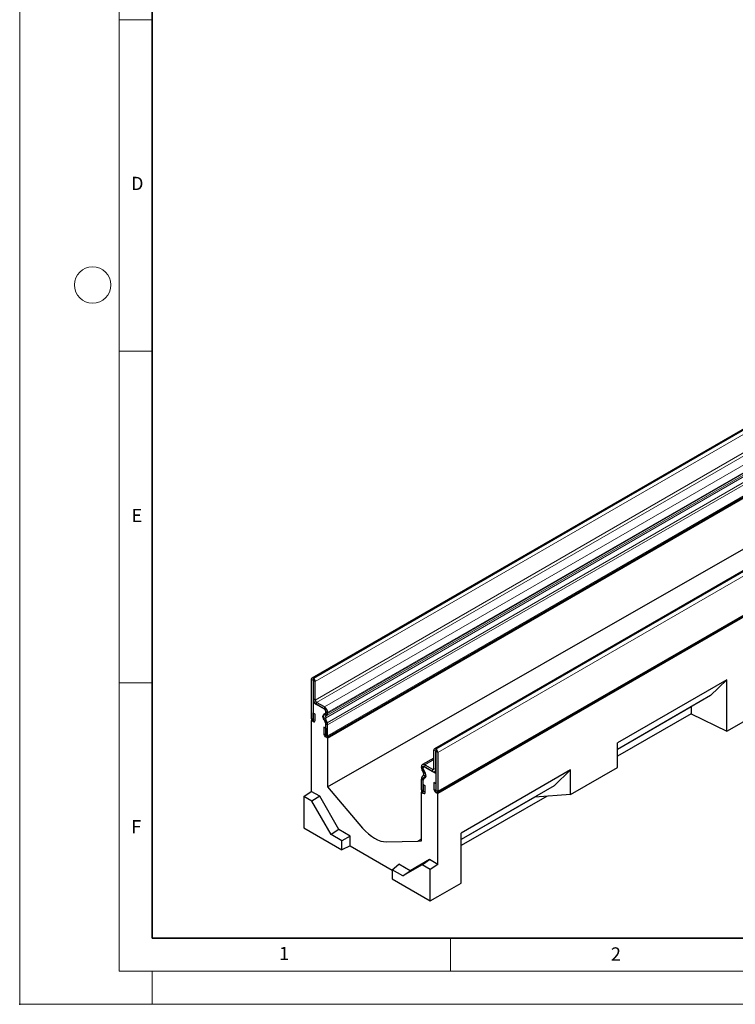
# Model space of a CAD drawing. Units: millimetres. Extents: x 0 to 1506, y 0 to 1228.
# Drawn here: x 0 to 108, y 0 to 148 of the extents above; entities that cross this region are included whole.
import ezdxf

# ---------------------------------------------------------------- set-up
doc = ezdxf.new("R2010")
doc.units = ezdxf.units.MM
doc.header["$PDSIZE"] = -1
doc.styles.add('SLDTEXTSTYLE0', font='TXT', dxfattribs={"width": 0.605})

msp = doc.modelspace()

# ---------------------------------------------------------------- linework, layer by layer
at = {"color": 7, "linetype": 'Continuous', "lineweight": 18}
for p, q in [((0, 0), (0, 297)), ((15, 292), (15, 5)), ((15, 148.5), (20, 148.5)), ((15, 98.5), (20, 98.5)), ((15, 48.5), (20, 48.5)), ((65, 10), (65, 5)), ((15, 5), (415, 5)), ((20, 5), (20, 0)), ((0, 0), (420, 0))]:
    msp.add_line(p, q, dxfattribs=at)
at = {"color": 7, "linetype": 'Continuous', "lineweight": 35}
for p, q in [((20, 287), (20, 10)), ((20, 10), (415, 10))]:
    msp.add_line(p, q, dxfattribs=at)
at = {"color": 7, "linetype": 'Continuous', "lineweight": 25}
for p, q in [((185.4822, 130.839), (44.0609, 49.1982)), ((46.368, 40.3028), (187.7893, 121.9436)), ((46.4458, 40.16), (187.8672, 121.8008)), ((203.9731, 120.1644), (62.5517, 38.5236)), ((62.985, 31.9348), (204.4064, 113.5756)), ((204.4912, 113.4288), (63.0699, 31.788)), ((46.4458, 32.8062), (186.453, 112.8317)), ((43.978, 49.015), (43.978, 43.1439)), ((44.2962, 49.1579), (44.2608, 49.1784)), ((44.2607, 48.8518), (44.2607, 42.9807)), ((44.2962, 48.8315), (44.2608, 48.8519)), ((44.2963, 46.055), (44.2963, 48.8312)), ((44.579, 45.8918), (44.579, 48.668)), ((106.6758, 48.9508), (90.1761, 39.4258)), ((106.6758, 48.9508), (104.215, 46.55)), ((106.6758, 41.1873), (106.6758, 48.9508)), ((104.215, 46.55), (90.1761, 38.4455)), ((44.424, 45.5983), (44.2608, 45.5041)), ((44.2608, 45.5041), (44.2608, 42.6462)), ((46.17, 44.4019), (44.2608, 45.5041)), ((45.9579, 44.8508), (44.7912, 45.5244)), ((45.9579, 44.5244), (44.7912, 45.1979)), ((101.293, 44.8626), (90.1761, 38.445)), ((101.2927, 44.863), (101.293, 44.8626)), ((101.293, 44.8626), (101.293, 43.7972)), ((106.6758, 41.1873), (113.7468, 45.2286)), ((44.2748, 43.9444), (44.5576, 43.7812)), ((44.2748, 42.9726), (44.2748, 43.9444)), ((44.5576, 42.8094), (44.5576, 43.7812)), ((46.1419, 42.4357), (45.8652, 43.1482)), ((45.9438, 43.7928), (46.108, 43.8876)), ((46.3866, 42.4578), (46.11, 43.1702)), ((46.1437, 43.4466), (46.3079, 43.5414)), ((46.17, 43.8096), (46.17, 44.4019)), ((46.1702, 44.0251), (46.1702, 44.1567)), ((46.4529, 43.8619), (46.4529, 43.9935)), ((101.293, 43.7972), (90.1761, 37.4437)), ((101.293, 43.7972), (106.6758, 41.1873)), ((44.0628, 42.8584), (43.978, 42.8095)), ((44.2608, 42.6462), (43.978, 42.8095)), ((43.978, 42.8095), (43.978, 32.1186)), ((45.8733, 41.7968), (45.8733, 40.825)), ((46.156, 41.6336), (45.8733, 41.7968)), ((46.156, 41.6336), (46.156, 40.6618)), ((46.17, 40.3192), (46.17, 42.5446)), ((46.1702, 40.6536), (46.1702, 42.2971)), ((46.4529, 40.4904), (46.4529, 42.1339)), ((46.4458, 40.16), (46.17, 40.3192)), ((46.4458, 40.16), (46.4458, 32.8062)), ((90.1761, 35.7123), (90.1761, 39.4258)), ((62.4688, 37.148), (60.74, 36.1499)), ((62.4688, 35.5642), (62.4688, 38.3405)), ((62.7515, 35.401), (62.7515, 38.1773)), ((62.7517, 38.5038), (62.787, 38.4834)), ((62.7517, 38.1774), (62.787, 38.157)), ((62.7872, 38.1567), (62.7872, 32.2856)), ((63.0699, 37.9935), (63.0699, 32.1224)), ((60.595, 35.6978), (60.595, 35.8294)), ((60.8777, 35.5346), (60.8777, 35.6662)), ((60.8779, 35.319), (60.8779, 35.9113)), ((62.787, 34.8091), (60.8779, 35.9113)), ((61.09, 36.1153), (62.2567, 35.4417)), ((61.09, 35.7888), (62.2567, 35.1153)), ((83.1051, 31.6303), (90.1761, 35.7123)), ((60.6612, 34.2172), (60.9379, 34.6103)), ((60.9042, 34.9255), (60.74, 35.2099)), ((60.906, 33.9126), (61.1827, 34.3056)), ((61.1041, 35.041), (60.9399, 35.3254)), ((62.6066, 35.0806), (62.7872, 35.1849)), ((62.7872, 34.8092), (62.787, 34.8091)), ((62.787, 34.8091), (62.787, 31.9512)), ((83.1051, 35.3438), (66.6054, 25.8187)), ((83.1051, 35.3438), (80.6443, 32.9429)), ((83.1051, 31.6303), (83.1051, 35.3438)), ((46.4458, 32.8062), (51.7231, 26.5833)), ((60.595, 32.3263), (60.595, 33.9698)), ((60.8777, 32.1631), (60.8777, 33.8066)), ((60.8779, 31.8286), (60.8779, 34.054)), ((60.8919, 33.1268), (61.1746, 32.9636)), ((60.8919, 32.155), (60.8919, 33.1268)), ((61.1746, 31.9918), (61.1746, 32.9636)), ((62.773, 33.2656), (62.4903, 33.4288)), ((62.4903, 33.4288), (62.4903, 32.457)), ((62.773, 33.2656), (62.773, 32.2938)), ((80.6443, 32.9429), (66.6054, 24.8384)), ((42.8466, 31.3512), (43.978, 32.1186)), ((44.0784, 30.6401), (42.8466, 31.3512)), ((42.8466, 31.3512), (42.8466, 26.6339)), ((45.2508, 31.3839), (43.978, 32.1186)), ((45.2508, 31.3839), (44.0784, 30.6401)), ((48.1621, 26.3414), (45.2508, 31.3839)), ((60.6834, 32.0347), (60.6021, 31.9878)), ((60.6021, 24.634), (60.6021, 31.9878)), ((60.6021, 31.9878), (60.8779, 31.8286)), ((62.787, 31.9512), (63.0699, 31.788)), ((63.0699, 21.0971), (63.0699, 31.788)), ((79.5742, 31.3845), (66.6054, 23.9725)), ((77.7223, 31.2556), (66.6054, 24.8379)), ((77.722, 31.2559), (77.7223, 31.2556)), ((83.1051, 31.6303), (77.7223, 31.2556)), ((46.9897, 25.5976), (44.0784, 30.6401)), ((42.8466, 26.6339), (48.6166, 23.303)), ((48.1621, 26.3414), (46.9897, 25.5976)), ((48.6166, 24.6584), (46.9897, 25.5976)), ((49.847, 25.3687), (48.1621, 26.3414)), ((49.847, 25.3687), (48.6166, 24.6584)), ((49.847, 23.8989), (49.847, 25.3687)), ((66.6054, 18.2862), (66.6054, 25.8187)), ((48.6166, 23.303), (48.6166, 24.6584)), ((49.847, 23.8989), (48.6166, 23.303)), ((49.847, 23.8989), (56.1685, 20.2496)), ((55.3248, 24.5041), (60.0475, 24.6203)), ((60.0475, 24.6203), (60.6021, 24.9361)), ((60.0475, 24.6203), (60.6021, 24.634)), ((56.1685, 20.2988), (57.2009, 21.1234)), ((58.8858, 20.1507), (57.2009, 21.1234)), ((60.7067, 21.0408), (57.7955, 19.3596)), ((61.7971, 21.8319), (58.8858, 20.1507)), ((60.7067, 21.0408), (61.7971, 21.8319)), ((61.9385, 20.3297), (60.7067, 21.0408)), ((63.0699, 21.0971), (61.7971, 21.8319)), ((63.0699, 21.0971), (61.9385, 20.3297)), ((56.1685, 20.2988), (56.1685, 18.9433)), ((57.7955, 19.3596), (56.1685, 20.2988)), ((57.7955, 19.3596), (58.8858, 20.1507)), ((61.9385, 15.6124), (61.9385, 20.3297)), ((56.1685, 18.9433), (61.9385, 15.6124)), ((63.0699, 16.2655), (66.6054, 18.2862)), ((61.9385, 15.6124), (63.0699, 16.2655))]:
    msp.add_line(p, q, dxfattribs=at)
at = {"color": 8, "linetype": 'Continuous', "lineweight": 18}
for p, q in [((44.2608, 49.1784), (185.6822, 130.8192)), ((44.2962, 49.1579), (185.7176, 130.7988)), ((44.579, 48.668), (186.0004, 130.3089)), ((44.579, 45.8918), (186.0004, 127.5326)), ((44.7912, 45.5244), (186.2125, 127.1652)), ((45.9579, 44.8508), (187.3793, 126.4917)), ((46.11, 43.1702), (187.5314, 124.811)), ((46.1437, 43.4466), (187.565, 125.0874)), ((46.3079, 43.5414), (187.7292, 125.1822)), ((46.4529, 43.9935), (187.8742, 125.6343)), ((46.4529, 43.8619), (187.8742, 125.5027)), ((46.3866, 42.4578), (187.808, 124.0986)), ((46.387, 42.4569), (187.8083, 124.0977)), ((46.4529, 42.1339), (187.8742, 123.7747)), ((46.4529, 40.4904), (187.8742, 122.1312)), ((204.173, 120.1446), (62.7517, 38.5038)), ((204.2084, 120.1242), (62.787, 38.4834)), ((204.4912, 119.6343), (63.0699, 37.9935)), ((63.0699, 32.1224), (204.4912, 113.7632)), ((44.2607, 48.8518), (43.978, 49.015)), ((44.2608, 49.1784), (44.2608, 48.8519)), ((44.2962, 48.8315), (44.2962, 49.1579)), ((44.2607, 48.8518), (44.2608, 48.8519)), ((44.579, 48.668), (44.2963, 48.8312)), ((44.2963, 46.055), (44.579, 45.8918)), ((44.7912, 45.5244), (44.7912, 45.1979)), ((45.9579, 44.5244), (45.9579, 44.8508)), ((44.2607, 42.9807), (43.978, 43.1439)), ((46.11, 43.1702), (45.8652, 43.1482)), ((45.9438, 43.7928), (46.1437, 43.4466)), ((46.3079, 43.5414), (46.108, 43.8876)), ((46.4529, 43.9935), (46.1702, 44.1567)), ((46.1702, 44.0251), (46.4529, 43.8619)), ((44.2608, 42.9808), (44.2607, 42.9807)), ((44.2748, 42.9726), (44.5576, 42.8094)), ((46.1419, 42.4357), (46.3866, 42.4578)), ((46.387, 42.4569), (46.1419, 42.4356)), ((46.4529, 42.1339), (46.1702, 42.2971)), ((46.156, 40.6618), (45.8733, 40.825)), ((46.1702, 40.6536), (46.4529, 40.4904)), ((62.7515, 38.1773), (62.4688, 38.3405)), ((62.7517, 38.1774), (62.7515, 38.1773)), ((62.7517, 38.5038), (62.7517, 38.1774)), ((62.787, 38.157), (62.787, 38.4834)), ((63.0699, 37.9935), (62.7872, 38.1567)), ((60.8777, 35.6662), (60.595, 35.8294)), ((60.595, 35.6978), (60.8777, 35.5346)), ((60.8779, 35.6663), (60.8777, 35.6662)), ((62.4688, 36.9113), (61.09, 36.1153)), ((61.09, 36.1153), (61.09, 35.7888)), ((60.906, 33.9125), (60.6609, 34.2168)), ((60.6612, 34.2172), (60.906, 33.9126)), ((60.9399, 35.3254), (60.74, 35.2099)), ((60.8779, 35.5347), (60.8777, 35.5346)), ((60.9042, 34.9255), (61.1041, 35.041)), ((61.1827, 34.3056), (60.9379, 34.6103)), ((61.2975, 34.3719), (61.1827, 34.3056)), ((62.4688, 35.5642), (62.2567, 35.4417)), ((62.2567, 35.1153), (62.2567, 35.4417)), ((62.4688, 35.5642), (62.7515, 35.401)), ((62.7872, 35.4216), (62.7515, 35.401)), ((60.8777, 33.8066), (60.595, 33.9698)), ((60.8779, 33.8067), (60.8777, 33.8066)), ((60.8777, 32.1631), (60.595, 32.3263)), ((60.8779, 32.1632), (60.8777, 32.1631)), ((60.8919, 32.155), (61.1746, 31.9918)), ((62.773, 32.2938), (62.4903, 32.457)), ((62.7872, 32.2856), (63.0699, 32.1224))]:
    msp.add_line(p, q, dxfattribs=at)
at = {"color": 7, "linetype": 'Continuous', "lineweight": 25, "flags": 128}
for points in [[(43.978, 43.1439), (44.0001, 43.0031), (44.0629, 42.8583), (44.1569, 42.7315), (44.2678, 42.642), (44.3787, 42.6035), (44.4727, 42.6217), (44.5355, 42.694), (44.5576, 42.8094)], [(46.064, 42.764), (45.9367, 42.9026), (45.8346, 43.0707), (45.7686, 43.2503), (45.7458, 43.422), (45.7686, 43.5674), (45.8346, 43.6708), (45.9367, 43.721), (46.064, 43.7127)], [(46.064, 43.7127), (46.086, 43.7089), (46.1064, 43.71), (46.1247, 43.716), (46.1404, 43.7267), (46.1531, 43.7419), (46.1624, 43.7612), (46.1681, 43.7839), (46.17, 43.8096)], [(44.2607, 42.9807), (44.2612, 42.9773), (44.2628, 42.9738), (44.2651, 42.9707), (44.2678, 42.9685), (44.2705, 42.9675), (44.2728, 42.968), (44.2743, 42.9697), (44.2748, 42.9726)], [(45.8733, 40.825), (45.8954, 40.6842), (45.9582, 40.5394), (46.0522, 40.4126), (46.1631, 40.3231), (46.274, 40.2845), (46.368, 40.3028), (46.4308, 40.3751), (46.4529, 40.4904)], [(46.156, 40.6618), (46.1566, 40.6583), (46.1581, 40.6548), (46.1604, 40.6517), (46.1631, 40.6495), (46.1658, 40.6486), (46.1681, 40.649), (46.1696, 40.6508), (46.1702, 40.6536)], [(60.9839, 34.1509), (61.1111, 34.1426), (61.2133, 34.1928), (61.2793, 34.2962), (61.3021, 34.4416), (61.2793, 34.6133), (61.2133, 34.7929), (61.1111, 34.961), (60.9839, 35.0996)], [(60.9839, 34.1509), (60.9619, 34.1547), (60.9415, 34.1536), (60.9232, 34.1476), (60.9075, 34.1369), (60.8948, 34.1217), (60.8855, 34.1024), (60.8798, 34.0797), (60.8779, 34.054)], [(60.595, 32.3263), (60.6171, 32.1855), (60.6799, 32.0407), (60.7739, 31.9139), (60.8848, 31.8244), (60.9957, 31.7859), (61.0897, 31.8041), (61.1525, 31.8764), (61.1746, 31.9918)], [(60.8777, 32.1631), (60.8783, 32.1597), (60.8798, 32.1562), (60.8821, 32.1531), (60.8848, 32.1509), (60.8875, 32.1499), (60.8898, 32.1504), (60.8913, 32.1521), (60.8919, 32.155)], [(62.4903, 32.457), (62.5124, 32.3162), (62.5752, 32.1714), (62.6692, 32.0446), (62.7801, 31.9551), (62.891, 31.9165), (62.985, 31.9348), (63.0478, 32.0071), (63.0699, 32.1224)], [(62.773, 32.2938), (62.7736, 32.2903), (62.7751, 32.2868), (62.7774, 32.2837), (62.7801, 32.2815), (62.7828, 32.2806), (62.7851, 32.281), (62.7866, 32.2828), (62.7872, 32.2856)], [(51.7231, 26.5833), (52.1501, 26.1164), (52.5969, 25.6987), (53.0571, 25.3362), (53.5239, 25.0343), (53.9908, 24.7972), (54.451, 24.6283), (54.8978, 24.5302), (55.3248, 24.5041)]]:
    msp.add_lwpolyline(points, dxfattribs=at)
at = {"color": 7, "linetype": 'Continuous', "lineweight": 18}
msp.add_circle((11, 108.5), 2.75, dxfattribs=at)
at = {"color": 7, "linetype": 'Continuous', "lineweight": 25}
for centre, radius, start, end in [((44.1504, 49.043), 0.1747, 50.796715, 189.214037), ((43.965, 48.6401), 0.6147, 2.605478, 57.394522), ((44.2608, 48.8518), 0.0000873, 50.796715, 189.214037), ((44.296, 48.8312), 0.000307, 2.605479, 57.394522), ((45.3707, 46.1039), 1.0755, 182.605478, 237.394522), ((45.0396, 45.9128), 0.461, 182.605478, 237.394522), ((45.3782, 43.9446), 1.0758, 2.605478, 57.394522), ((46.3132, 43.4207), 0.5243, 134.787244, 211.317356), ((45.7093, 44.1358), 0.4613, 2.605478, 57.394522), ((46.302, 43.2871), 0.2248, 134.787244, 211.317356), ((46.0199, 44.0103), 0.151, 305.691745, 5.621371), ((46.1024, 43.8274), 0.3521, 305.691745, 5.621371), ((45.857, 42.5286), 0.3135, 2.935161, 48.676105), ((46.0816, 42.4123), 0.0647, 21.148855, 21.220585), ((45.7797, 42.2896), 0.3905, 1.102814, 21.961352), ((45.7238, 42.2004), 0.7111, 21.148855, 21.220585), ((45.5424, 42.1164), 0.9106, 1.102814, 21.961352), ((62.6413, 38.3685), 0.1747, 50.796715, 189.214037), ((62.7516, 38.1773), 0.0000873, 50.796715, 189.214037), ((62.4558, 37.9656), 0.6147, 2.605478, 57.394522), ((62.7869, 38.1567), 0.000307, 2.605478, 57.394522), ((60.8968, 35.8784), 0.3057, 50.796715, 189.214037), ((61.6044, 35.7323), 1.01, 181.956711, 211.146048), ((61.0071, 35.6872), 0.1311, 50.796715, 189.214037), ((61.0249, 33.9874), 0.4302, 147.775602, 182.335161), ((60.8062, 34.1152), 0.1772, 144.861711, 145.042842), ((61.3106, 35.5494), 0.4331, 181.956711, 211.146048), ((61.1909, 35.335), 0.3135, 182.935161, 228.676105), ((60.6467, 34.7386), 0.3182, 336.218419, 35.976916), ((60.5034, 34.6049), 0.7422, 336.218419, 35.976916), ((62.3395, 35.5433), 0.131, 230.796715, 9.214037), ((62.4499, 35.3521), 0.3056, 230.796715, 9.214037), ((61.0621, 33.8141), 0.1845, 147.775602, 182.335161), ((60.9192, 33.9033), 0.0161, 144.861711, 145.042842)]:
    msp.add_arc(centre, radius, start, end, dxfattribs=at)
msp.add_point((0, 0))

# ---------------------------------------------------------------- texts
at = {"color": 7, "linetype": 'Continuous', "lineweight": 18, "char_height": 2, "attachment_point": 2, "style": 'SLDTEXTSTYLE0'}
for s, insert in [('D', (17.7359, 124.8018)), ('E', (17.6898, 74.7268)), ('F', (17.5937, 27.7733)), ('1', (39.9009, 8.6623)), ('2', (89.9334, 8.5904))]:
    msp.add_mtext(s, dxfattribs=dict(at, insert=insert))

doc.saveas('drawing.dxf')
